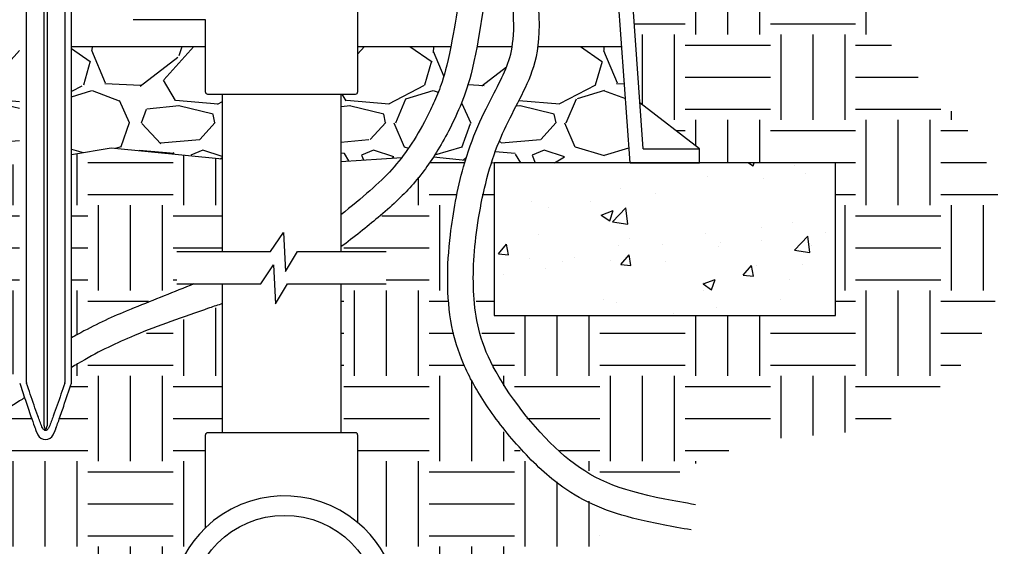
# Model space of a CAD drawing. Units: inches. Extents: x 2 to 430, y 1 to 82.
# Drawn here: x 63 to 75, y 9 to 15 of the extents above; entities that cross this region are included whole.
import ezdxf

# ---------------------------------------------------------------- set-up
doc = ezdxf.new("R2010")
doc.units = ezdxf.units.IN
doc.header["$MEASUREMENT"] = 0
for name, color, linetype in [('Hunter_Detail-Grey-HatchFill', 9, 'Continuous'), ('Hunter_Detail-Lt', 249, 'Continuous'), ('Hunter_Detail-Med', 1, 'Continuous'), ('Hunter_Detail-ProductOutline', 5, 'Continuous')]:
    doc.layers.add(name, color=color, linetype=linetype)
pattern_1 = [(228.012787504, (359.6679207909781, 35.94371092328592), (-16.00000000000012, -18), [0.269072, -26.6381760941474]), (184.969740728, (359.4879207909781, 35.74371092328592), (23.99999999999995, 2.00000000000007), [0.4617360000000001, -45.71184952245999]), (132.510447078, (359.0279207909781, 35.70371092328593), (20.00000000000023, -21.99999999999973), [0.3255760000000001, -32.23206519219941]), (267.273689006, (358.2479207909782, 35.20371092328593), (2.000000000000048, 40.00000000000003), [0.4204759999999991, -41.62711608325788]), (292.833654178, (358.2279207909781, 34.78371092328592), (-9.999999999999979, 24.00000000000006), [0.4123099999999991, -40.8187462561765]), (357.273689006, (358.3879207909781, 34.40371092328592), (-40.00000000000003, 2.000000000000051), [0.4204759999999991, -41.62711608325788]), (37.6942404667, (358.8079207909782, 34.38371092328592), (-26, -19.99999999999994), [0.556058, -55.049697097832]), (72.2553283749, (359.2479207909781, 34.72371092328592), (14.00000000000005, 44.00000000000001), [0.5249759999999992, -51.97264299362668]), (121.429565615, (359.4079207909782, 35.22371092328593), (-16.00000000000004, 25.99999999999998), [0.4219000000000001, -41.768146219458]), (175.236358309, (359.1879207909781, 35.58371092328593), (21.99999999999997, -2.000000000000076), [0.4816640000000001, -23.60152515758461]), (222.397437798, (358.7079207909781, 35.62371092328592), (-23.99999999999993, -21.99999999999994), [0.622896, -61.66675000958981]), (138.814074834, (360.2279207909782, 35.18371092328592), (-14.00000000000006, 12), [0.2126019999999996, -21.04768962546934]), (171.46923439, (360.0679207909781, 35.32371092328593), (26, -3.99999999999999), [0.404474, -40.04302283231399]), (225, (359.6679207909781, 35.38371092328593), (-2e-16, -1.999999999999866), [0.282842, -2.5455851247462]), (203.198590514, (359.5279207909782, 35.62371092328592), (9.999999999999979, 3.99999999999995), [0.152316, -15.0792302117278]), (291.801409486, (359.3879207909781, 35.56371092328592), (-1.999999999999367, 6.000000000000205), [0.215406, -10.554923614269]), (30.96375653209999, (359.4679207909782, 35.36371092328592), (6.000000000000106, 3.999999999999959), [0.349858, -11.31204578969059]), (161.565051177, (359.7679207909782, 35.54371092328593), (4.000000000000023, -1.999999999999953), [0.2529819999999996, -6.071573320336786]), (16.389540334, (358.2279207909781, 35.56371092328592), (19.99999999999993, 6.000000000000088), [0.3544, -35.0856902933388]), (70.3461759419, (358.5679207909782, 35.66371092328592), (-8.00000000000244, -22.00000000000679), [0.2973219999999999, -29.434815494638]), (293.198590514, (359.7679207909782, 35.94371092328592), (-3.999999999999941, 9.999999999999982), [0.30463, -14.9269162117278]), (343.610459666, (359.8879207909781, 35.66371092328592), (-19.99999999999993, 6.000000000000087), [0.3543999999999991, -35.08569029333794]), (339.44395478, (358.2279207909781, 34.32371092328593), (-10.00000000000007, 4.000000000000048), [0.3417599999999992, -16.74624749063497]), (294.775140569, (358.5479207909781, 34.20371092328593), (-10.00000000000001, 22.00000000000001), [0.286356, -28.349286126552]), (66.8014094864, (359.7879207909782, 33.94371092328593), (3.999999999999962, 9.99999999999994), [0.30463, -14.9269162117278]), (17.3540246363, (359.9079207909781, 34.22371092328591), (-25.99999999999996, -7.999999999999926), [0.335262, -33.19084722848]), (69.4439547804, (358.8079207909782, 33.94371092328593), (-4.000000000000014, -9.99999999999991), [0.1708799999999995, -16.91712749063497]), (101.3099324739999, (359.6679207909781, 33.94371092328593), (-1.999999999999927, 8.000000000000025), [0.10198, -10.09605902718559]), (165.963756532, (359.6479207909782, 34.04371092328593), (5.999999999999917, -2.000000000000002), [0.4123100000000001, -7.833901251235401]), (186.009005957, (359.2479207909781, 34.14371092328592), (20.00000000000009, 1.999999999999966), [0.3821, -37.82784634908561]), (303.690067526, (359.4679207909782, 35.18371092328592), (-1.999999999999974, 3.999999999999971), [0.2884439999999995, -6.922658550927986]), (353.157226587, (359.6279207909781, 34.94371092328593), (34.00000000000003, -4.000000000000105), [0.5035880000000001, -49.8551252480566]), (60.9453959009, (360.1279207909781, 34.88371092328593), (-7.999999999999952, -13.99999999999995), [0.205912, -20.385348281974]), (90, (360.2279207909782, 35.06371092328593), (-1.999999999999999, 2), [0.12, -1.879999999999999]), (120.2564371639999, (359.207920790978, 34.20371092328593), (8.000000000000018, -14.00000000000002), [0.277848, -27.50703997889961]), (48.01278750419999, (359.0679207909781, 34.44371092328592), (16, 17.99999999999995), [0.538144, -26.3691040941474]), (0, (359.4279207909782, 34.84371092328593), (2, 2), [0.5200000000000001, -1.479999999999999]), (325.304846469, (359.9479207909781, 34.84371092328593), (20.00000000000028, -13.99999999999965), [0.3162279999999991, -31.30654860168395]), (254.0546040990001, (360.2079207909782, 34.66371092328592), (-2.000000000000075, -8.000000000000009), [0.291204, -14.269015778561]), (207.645975364, (360.1279207909781, 34.38371092328592), (-37.9999999999999, -20.0000000000001), [0.4741300000000001, -46.93894836451879]), (175.42607874, (359.7079207909782, 34.16371092328593), (-25.99999999999991, 2.000000000000002), [0.5015980000000001, -49.65814681593781])]

msp = doc.modelspace()

# ---------------------------------------------------------------- hatches: boundary and pattern name
at = {"layer": 'Hunter_Detail-Grey-HatchFill'}
h = msp.add_hatch(dxfattribs=at)
h.set_pattern_fill('EARTH', color=256, scale=4, style=0)
h.set_pattern_definition([(0, (-29.80724253930361, -8.883433118007652), (1, 1), [1, -1]), (0, (-29.80724253930361, -8.508433118007655), (1, 1), [1, -1]), (0, (-29.80724253930361, -8.133433118007657), (1, 1), [1, -1]), (90, (-29.68224253930359, -8.008433118007655), (-0.9999999999999998, 1), [1, -1]), (90, (-29.30724253930364, -8.008433118007655), (-0.9999999999999998, 1), [1, -1]), (90, (-28.93224253930363, -8.008433118007655), (-0.9999999999999998, 1), [1, -1])])
edge = h.paths.add_edge_path()
edge.add_line((68.9563917403619, 13.48676484553439), (68.92466762210432, 13.48996535420014))
edge.add_arc((72.30146003327064, 12.29610465211198), 3.581623984186625, 160.5290162204548, 196.2881036349228)
edge.add_arc((71.51155830888356, 12.32928335320854), 2.844041928879066, 201.3996247575691, 253.7489061467839)
edge.add_arc((72.7983873785979, 6.828496388612855), 3.465942337344547, 91.1570356306703, 126.93524908260471, ccw=False)
edge.add_arc((72.68291596824639, 12.54580096202581), 2.252528195217223, 271.1570356306669, 406.3988952593723)
edge.add_arc((78.4412824863311, 18.5924480456243), 6.097365571184197, 144.6253484496162, 226.3988952593723, ccw=False)
edge.add_arc((67.02145647082723, 26.70049444993127), 7.908092033577407, 324.6253484496143, 347.8774423375024)
edge.add_line((74.75320305790348, 25.03976740289275), (69.88880594100812, 25.03976740289275))
edge.add_line((69.88880594100812, 25.03976740289275), (70.66484257227513, 14.18964506859009))
edge.add_line((70.66484257227513, 14.18964506859009), (71.36393825622697, 13.6526108529054))
edge.add_line((71.36393825622697, 13.6526108529054), (71.36393825622697, 13.48676484553439))
edge.add_line((71.36393825622697, 13.48676484553439), (72.95639174036197, 13.48676484553439))
edge.add_line((72.95639174036197, 13.48676484553439), (72.95639174036197, 11.69982528171305))
edge.add_line((72.95639174036197, 11.69982528171305), (68.9563917403619, 11.69982528171305))
edge.add_line((68.9563917403619, 11.69982528171305), (68.9563917403619, 13.48676484553439))
edge = h.paths.add_edge_path()
edge.add_line((65.76928859439782, 11.81590499578578), (64.85044644526452, 11.48198754297356))
edge.add_line((64.85044644526452, 11.48198754297356), (64.00207072478686, 11.09049730509307))
edge.add_line((64.00207072478686, 11.09049730509307), (64.0007920999254, 10.90756639471486))
edge.add_line((64.0007920999254, 10.90756639471486), (63.7878929749344, 10.30149690679217))
edge.add_arc((63.69747150547425, 10.34366113046309), 0.0997690528024843, 205.0000000000142, 334.9999999999881, ccw=False)
edge.add_line((63.6070500360141, 10.30149690679217), (63.45182602245685, 10.73494059833109))
edge.add_line((63.45182602245685, 10.73494059833109), (62.69548439867321, 10.26812949059563))
edge.add_line((62.69548439867321, 10.26812949059563), (60.60812205127859, 9.452124152548812))
edge.add_arc((55.84322143642232, 1.66276300888002), 9.13117872434632, 35.5559632840683, 58.5450800906699, ccw=False)
edge.add_arc((66.14980837954441, 9.029579419939608), 3.537511754562365, 215.5559632840682, 341.6823234814618)
edge.add_arc((72.79838737859797, 6.828496388612719), 3.465942337344806, 132.9705336973377, 161.6823234814638, ccw=False)
edge.add_arc((71.48287870852485, 12.28667223021352), 3.104023474334916, 188.8532110251745, 250.2881812127504, ccw=False)
edge.add_arc((72.78333384451086, 12.15488330512406), 4.381175361270851, 161.8361142646039, 184.5287061851032, ccw=False)
edge.add_line((68.62047800898237, 13.52065372463576), (68.24551141311296, 13.55848247781679))
edge.add_arc((65.14225332870225, 15.66329275962744), 3.749724931361796, 302.5217731010266, 325.8525951237302, ccw=False)
edge.add_line((67.15818070378624, 12.50157267725721), (67.15818070378624, 12.44937055610208))
edge.add_line((67.15818070378624, 12.44937055610208), (67.69044405525676, 12.44937055610208))
edge.add_line((67.69044405525676, 12.44937055610208), (67.69044405525676, 12.06840359574031))
edge.add_line((67.69044405525676, 12.06840359574031), (67.15818070378624, 12.06840359574031))
edge.add_line((67.15818070378624, 12.06840359574031), (67.15818070378624, 10.32466556278868))
edge.add_line((67.15818070378624, 10.32466556278868), (67.33162132967799, 10.32466556278873))
edge.add_line((67.33162132967799, 10.32466556278873), (67.35517355065689, 10.30111334180989))
edge.add_line((67.35517355065689, 10.30111334180989), (67.35517355065689, 9.27477710248097))
edge.add_arc((66.49906298056214, 8.247005122891785), 1.337624966220574, -226.1442331263571, 50.20647510821391, ccw=False)
edge.add_line((65.57229574752716, 9.211548043673034), (65.57229574752716, 10.30111334180989))
edge.add_line((65.57229574752716, 10.30111334180989), (65.59584796850606, 10.32466556278873))
edge.add_line((65.59584796850606, 10.32466556278873), (65.76928859439782, 10.32466556278868))
edge.add_line((65.76928859439782, 10.32466556278868), (65.76928859439782, 11.81590499578578))
h.paths.add_polyline_path([(63.3928723107833, 13.48090816778493), (62.78340018791382, 13.37745606550241), (62.05392426510137, 13.48683182270292), (61.58847970697905, 12.78641634746456), (60.59370488175602, 11.94601902746242), (59.16262804513621, 11.34393464172799), (57.52064959229926, 11.34802136294116), (57.41051539782006, 10.70915375482691), (60.29622274705701, 9.634538483770964), (61.27683145380103, 10.11188236970769), (62.26519634247551, 10.46244904636312), (62.7872787622266, 10.69350667341256), (63.3928723107833, 11.05492835859329)])
h.paths.add_polyline_path([(64.00207072478693, 11.43817018529159), (64.6233136522204, 11.76090261668707), (65.43598135067909, 12.06840359574031), (65.2370252429273, 12.06840359574031), (65.2370252429273, 12.44937055610208), (65.76928859439782, 12.44937055610208), (65.76928859439782, 13.53351077421213), (64.46690278063542, 13.66321463571414), (64.00207072478686, 13.58431381058793)])
edge = h.paths.add_edge_path()
edge.add_line((50.4489827064733, 15.35638984829381), (47.70694137098644, 15.35638984829382))
edge.add_arc((50.02387340995234, 12.80943901938212), 3.443128315657248, 132.2924318776566, 297.5677223538742)
edge.add_arc((58.11571243495897, -4.860764470243008), 15.99732883516657, 101.40351736317962, 113.96734890467391, ccw=False)
edge.add_line((54.95276027614465, 10.82076171509698), (57.33116718767632, 10.71906804853085))
edge.add_line((57.33116718767632, 10.71906804853085), (57.4781291840128, 11.56152534552866))
edge.add_arc((58.23648505627524, 15.9175695807826), 4.421563638407121, 260.1241972719684, 326.9125632229351)
edge.add_line((61.94104103762597, 13.50375724559112), (61.30107075943243, 13.5997127549839))
edge.add_line((61.30107075943243, 13.5997127549839), (59.80815321146515, 13.29278696247924))
edge.add_line((59.80815321146515, 13.29278696247924), (57.53171880311128, 13.58912914383742))
edge.add_line((57.53171880311128, 13.58912914383742), (55.7341022200935, 13.34263699955527))
edge.add_line((55.7341022200935, 13.34263699955527), (53.98181191071117, 13.53359643434962))
edge.add_line((53.98181191071117, 13.53359643434962), (52.7301759438383, 13.43482426128496))
edge.add_line((52.7301759438383, 13.43482426128496), (52.07398068344502, 13.48675090576213))
edge.add_line((52.07398068344502, 13.48675090576213), (52.07398068344502, 11.6998113419408))
edge.add_line((52.07398068344502, 11.6998113419408), (48.07398068344497, 11.6998113419408))
edge.add_line((48.07398068344497, 11.6998113419408), (48.07398068344497, 13.48675090576213))
edge.add_line((48.07398068344497, 13.48675090576213), (49.66643009207402, 13.48675090576213))
edge.add_line((49.66643009207402, 13.48675090576213), (49.66641239813426, 13.6526108529054))
edge.add_line((49.66641239813426, 13.6526108529054), (50.36550808208595, 14.18964506859))
edge.add_line((50.36550808208595, 14.18964506859), (50.4489827064733, 15.35638984829381))
h = msp.add_hatch(dxfattribs=at)
h.set_pattern_fill('GRAVEL', color=256, scale=2, style=0)
h.set_pattern_definition(pattern_1)
h.paths.add_polyline_path([(64.00207072478686, 14.85154509567316), (64.00207072478686, 13.58431381058793), (64.46690278063542, 13.66321463571414), (65.76928859439782, 13.53351077421213), (65.76928859439782, 14.29435093430845), (65.59584796850606, 14.29435093430845), (65.58807815996666, 14.29566946040096), (65.5791940333399, 14.30124922012111), (65.57482067037618, 14.30729373275856), (65.5722957475271, 14.31790315528726), (65.57229574752716, 14.85154509567316)])
h.paths.add_polyline_path([(62.40319215021663, 14.85154509567318), (62.40122377805974, 14.84980909068021), (62.40322902979151, 14.85154509567318)])
edge = h.paths.add_edge_path()
edge.add_arc((58.28216091766677, 15.77391702277986), 4.406303648926738, 328.7430473585053, 342.4545903208939)
edge.add_arc((65.0140012503033, 13.31933222400319), 2.769838516442383, 146.4147099120102, 156.0077266567904, ccw=False)
edge.add_line((62.70655046576713, 14.85154509567318), (63.3928723107833, 14.85154509567318))
edge.add_line((63.3928723107833, 14.85154509567318), (63.3928723107833, 13.49621950372583))
edge.add_line((63.3928723107833, 13.49621950372583), (62.78340018791382, 13.37745606550241))
edge.add_line((62.78340018791382, 13.37745606550241), (62.04888480259505, 13.48758742684321))
edge = h.paths.add_edge_path()
edge.add_arc((58.28216091767473, 15.7739170227786), 4.305929533345193, 328.1823808958227, 342.5287066622431)
edge.add_arc((65.01400125029554, 13.3193322240148), 2.870212632002671, 147.7352289161066, 156.1222253228224, ccw=False)
edge.add_line((62.58697750322752, 14.85154509567318), (50.57914586872371, 14.85154509567316))
edge.add_line((50.57914586872371, 14.85154509567316), (50.48153127481597, 13.48675090576213))
edge.add_line((50.48153127481597, 13.48675090576213), (52.07398068344502, 13.48675090576213))
edge.add_line((52.07398068344502, 13.48675090576213), (52.7301759438383, 13.43482426128496))
edge.add_line((52.7301759438383, 13.43482426128496), (53.98181191071117, 13.53359643434962))
edge.add_line((53.98181191071117, 13.53359643434962), (55.7341022200935, 13.34263699955527))
edge.add_line((55.7341022200935, 13.34263699955527), (57.53171880311128, 13.58912914383742))
edge.add_line((57.53171880311128, 13.58912914383742), (59.80815321146515, 13.29278696247924))
edge.add_line((59.80815321146515, 13.29278696247924), (61.30107075943243, 13.5997127549839))
edge.add_line((61.30107075943243, 13.5997127549839), (61.94104103762597, 13.50375724559112))
h = msp.add_hatch(dxfattribs=at)
h.set_pattern_fill('GRAVEL', color=256, scale=2, style=0)
h.set_pattern_definition(pattern_1)
h.paths.add_polyline_path([(69.47053501486982, 14.85154509567318), (69.45937646221076, 14.77794557008919), (69.44410384289505, 14.7039680188259), (69.42611433581568, 14.63537864023787), (69.40580302874046, 14.57133404506719), (69.3835650094379, 14.51099084405774), (69.35979536567515, 14.45350564795126), (69.33488918522102, 14.39803506749222), (69.30923483852104, 14.34375132347468), (69.2830820737933, 14.29014877401787), (69.25655030238289, 14.23702466063802), (69.22975387737031, 14.18418797953319), (69.20280715181354, 14.13144772688053), (69.17582447880255, 14.07861289888528), (69.14892021138165, 14.02549249173305), (69.1222087026464, 13.9718955016245), (69.09580430566052, 13.91763092474335), (69.0698213734975, 13.86250775728424), (69.0443742592258, 13.80633499543581), (69.01957731591828, 13.74892163539478), (68.99554489664752, 13.69007667335414), (68.97239135245627, 13.62960911245763), (68.95020895687983, 13.56740369105627), (68.92901331681166, 13.50360814652731), (68.9247797411479, 13.48995404299622), (68.9563917403619, 13.48676484553439), (70.54884522449697, 13.48676484553439), (70.45123162760788, 14.85154509567316)])
h.paths.add_polyline_path([(68.25821210725726, 13.57821416460931), (68.24549085575129, 13.55848455175982), (68.62048433177776, 13.52065308675638), (68.64168417441788, 13.58868137947047), (68.66414925692764, 13.65627564434688), (68.68759691466693, 13.72257619838383), (68.71194542505648, 13.78736816268859), (68.7371130655255, 13.8504366583804), (68.76301811349755, 13.91156680656598), (68.78946987097585, 13.97074719221943), (68.81622029292842, 14.02825532924995), (68.84314428819295, 14.08424838174234), (68.87011725398096, 14.1388828039295), (68.89701458749762, 14.19231505005391), (68.92371168596206, 14.24470157438236), (68.95008394659392, 14.29619883111043), (68.97602882608444, 14.34696818912805), (69.00140182718857, 14.39706288558876), (69.02593974772138, 14.44641785199561), (69.04937561394532, 14.49496524256583), (69.07144245212919, 14.5426372115252), (69.09187338252892, 14.58936636876963), (69.11051708395112, 14.63570514481942), (69.12735002774333, 14.68304762378063), (69.14231241335138, 14.73266371856092), (69.15534444021885, 14.78582334206424), (69.16638630779048, 14.84379640719601), (69.16747170920814, 14.85154509567318), (68.75483183352415, 14.85154509567318), (68.75303458276981, 14.84179462431636), (68.73759402669229, 14.76286839139368), (68.72251099895188, 14.69043783369776), (68.70774556924692, 14.62400022786177), (68.69325780727593, 14.56305285050709), (68.67900778273813, 14.50709297826752), (68.66495556533187, 14.45561788776207), (68.6510612247565, 14.40812485562852), (68.63728483071128, 14.36411115848792), (68.62358645289447, 14.3230740729701), (68.60992616100523, 14.28451087570102), (68.59626402474284, 14.24791884331157), (68.58256011380547, 14.21279525242573), (68.56877464236248, 14.17863903200154), (68.55488192930132, 14.145110427691), (68.54088203622254, 14.11216410645636), (68.52677776433453, 14.07978606839638), (68.51257191484699, 14.04796231360102), (68.49826728897362, 14.01667884217339), (68.48386668791981, 13.98592165420968), (68.46937291289805, 13.95567674980322), (68.45478876511656, 13.92593012905692), (68.44011704578897, 13.89666779206357), (68.42536055612001, 13.86787573892116), (68.41052209732295, 13.83953996972371), (68.3956044706089, 13.81164648457299), (68.38061047718689, 13.78418128356732), (68.3655429182655, 13.75713036679786), (68.35040459505854, 13.73047973436899), (68.33519830876838, 13.70421538636514), (68.31992686061353, 13.67832332288819), (68.30459305180057, 13.65278954404557), (68.28919935522357, 13.62760020979927), (68.27374208945393, 13.60274447710927)])
h.paths.add_polyline_path([(67.87309203896108, 13.5500382099568), (67.88930657456476, 13.57146346089115), (67.90369254533621, 13.59086921931415), (67.91798326901088, 13.61054387812407), (67.93218994716021, 13.63050029350232), (67.94632378133436, 13.65075132159841), (67.96039597309935, 13.6713098185904), (67.97442017534124, 13.69218838023111), (67.98841537937427, 13.71339487724681), (68.00238098255753, 13.73493309085417), (68.01631382758131, 13.75680666930501), (68.03021075712039, 13.77901926083769), (68.04406861386681, 13.80157451369273), (68.0578842404904, 13.82447607611885), (68.07165447969444, 13.84772759635846), (68.08537617415979, 13.87133272265947), (68.0990461665668, 13.89529510326154), (68.11266129959562, 13.91961838640995), (68.12621841594321, 13.94430622034541), (68.13971435828932, 13.9693622533181), (68.15314596931513, 13.99479013357356), (68.16651086870948, 14.02059410038355), (68.17981783025132, 14.04678990853569), (68.19306123862872, 14.07338952615407), (68.20622940335971, 14.10040127468488), (68.21931063396029, 14.12783347557246), (68.2322932399478, 14.15569445026469), (68.2451655308442, 14.18399252021546), (68.25791580930535, 14.21273585801043), (68.27052919763588, 14.24183264378455), (68.28300208837433, 14.27132058897463), (68.29533855914946, 14.30137749901578), (68.30754268758511, 14.33218117933009), (68.319618551306, 14.36390943533963), (68.33157022793571, 14.39674007247225), (68.3434017951005, 14.43085089615229), (68.3552057087857, 14.46678722143395), (68.36719327352206, 14.50569373852069), (68.37941320343376, 14.54812862571275), (68.39190850447132, 14.59462771858098), (68.40472218258398, 14.64572685269225), (68.41789724372411, 14.70196186362706), (68.43147669384022, 14.76386858695483), (68.44550353888152, 14.83198285823678), (68.44929726996062, 14.85154509567316), (67.35517355065689, 14.85154509567316), (67.35517355065689, 14.31790315528726), (67.35307236296379, 14.30817894405925), (67.34827526484416, 14.30124922012111), (67.33785576842436, 14.29519106849291), (67.33162132967799, 14.29435093430845), (67.15818070378624, 14.29435093430845), (67.15818070378624, 13.5040212894528)])
h = msp.add_hatch(dxfattribs=at)
h.set_pattern_fill('AR-CONC', color=256, scale=0.2, style=0)
h.set_pattern_definition([(49.99999999999999, (-8.92483148238668, -8.883433118007652), (1.434520365201507, -0.1255042699651902), [0.15, -1.65]), (355, (-8.92483148238668, -8.883433118007652), (-0.2775026672260001, 1.504384267400024), [0.12, -1.32]), (100.45144446, (-8.805288120386692, -8.893891806007655), (1.157017693454224, 1.378879981937259), [0.1274803839999998, -1.402284223999996]), (46.18420000000001, (-8.92483148238668, -8.48343311800766), (2.134482661343144, -0.3310385615861532), [0.2249999999999996, -2.474999999999996]), (96.63563549000003, (-8.746957992386655, -8.511019732007657), (1.869323891348456, 1.948237201549101), [0.191220684, -2.103427519999999]), (351.18416399, (-8.92483148238668, -8.48343311800766), (1.869323890109546, 1.94823720053998), [0.18, -1.980000002]), (21, (-8.724831482386719, -8.583433118007658), (1.193814104236923, -0.8052377813306778), [0.15, -1.65]), (326, (-8.724831482386719, -8.583433118007658), (0.4866306638431636, 1.450300090093706), [0.12, -1.32]), (71.45144474, (-8.625346974386687, -8.650536266007652), (1.680444753459942, 0.6450623056127079), [0.12748038, -1.402284224]), (37.5, (-8.92483148238668, -8.883433118007652), (0.0243197106345814, 0.6657877076626231), [0, -1.304, 0, -1.34, 0, -1.325]), (7.499999999999999, (-8.92483148238668, -8.883433118007652), (0.5261390748842975, 0.7888234237647208), [0, -0.7640000000000002, 0, -1.274, 0, -0.5050000000000001]), (327.5, (-9.370831482386706, -8.883433118007652), (1.067644872344818, -0.0451097434687595), [0, -0.5000000000000001, 0, -1.56, 0, -2.07]), (317.5, (-9.570831482386666, -8.883433118007652), (1.166372338684772, 0.2002099646646354), [0, -0.6500000000000002, 0, -1.036, 0, -1.47])])
h.paths.add_polyline_path([(68.9563917403619, 11.6998113419408), (72.95639174036197, 11.6998113419408), (72.95639174036197, 13.48675090576213), (68.9563917403619, 13.48675090576213)])

# ---------------------------------------------------------------- linework, layer by layer
at = {"layer": 'Hunter_Detail-Lt'}
for p, q in [((63.47342553535206, 10.91544969370364), (63.47342553535206, 18.69953602676343)), ((63.6799879059788, 10.40539968574796), (63.6799879059788, 18.69953602676343)), ((63.71510701167004, 18.69953602676343), (63.71510701167004, 10.40477457999201)), ((63.92356329214436, 18.70168815672184), (63.92356329214436, 10.91544969370364))]:
    msp.add_line(p, q, dxfattribs=at)
for points in [[(64.00207072478686, 14.85154509567316), (65.57229574752716, 14.85154509567316)], [(67.35517355065689, 14.85154509567316), (68.44938046160301, 14.85154509567316)], [(68.75487923925105, 14.85154509567316), (69.16763955076588, 14.85154509567316)], [(69.4706953723633, 14.85154509567316), (70.45123162760795, 14.85154509567316)], [(64.00207072478686, 13.58431381058793), (64.46690278063542, 13.66321463571414), (65.76928859439782, 13.53351077421213)], [(67.15818070378624, 13.50402128945282), (67.87307080363078, 13.55003684309569)], [(68.2455114131124, 13.55848247781685), (68.62047800898245, 13.52065372463576)], [(68.9246676221044, 13.48996535420014), (68.9563917403619, 13.48676484553439)]]:
    msp.add_lwpolyline(points, dxfattribs=at)
msp.add_circle((66.49906298056214, 8.247005122891768), 1.109796136572974, dxfattribs=at)
for centre, radius, start, end in [((63.51285772404068, 10.9153215728202), 0.0394323968297102, 179.8138383817393, 195.3112837374236), ((63.88446222532131, 10.91532330112084), 0.0391012711018705, 344.5532069554596, 0.1852055946969978)]:
    msp.add_arc(centre, radius, start, end, dxfattribs=at)
for points, knots in [([(63.65522128511322, 10.39485864521597), (63.64662688873131, 10.41562691301847), (63.63846123446698, 10.43660796414797), (63.62250908285957, 10.47874417096079), (63.61473559584048, 10.49990009713625), (63.591737632794, 10.56349397684269), (63.57682448381687, 10.606058291428), (63.5325328408097, 10.73391922577594), (63.50361324508604, 10.81939114387954), (63.47482494624927, 10.90490879118361)], [0, 0, 0, 0, 0.125, 0.125, 0.25, 0.25, 0.5000000000000001, 0.5000000000000001, 1, 1, 1, 1]), ([(63.92215109017413, 10.90490879118361), (63.89306244872052, 10.81926590987308), (63.86383965675726, 10.73366959970859), (63.81906779376038, 10.60563067111215), (63.80398968697839, 10.5630059625584), (63.78072700359389, 10.49933661331664), (63.77286342938539, 10.47816112235141), (63.75672034339388, 10.43600008686268), (63.74845241002986, 10.41500786754238), (63.73973722915266, 10.3942332326845)], [0, 0, 0, 0, 0.4999999999999974, 0.4999999999999974, 0.7499999999999987, 0.7499999999999987, 0.8749999999999992, 0.8749999999999992, 1, 1, 1, 1]), ([(63.73973722915266, 10.3942332326845), (63.73773112132894, 10.38945121403101), (63.7354966737989, 10.38475633181435), (63.73039229854398, 10.37562911253295), (63.72750656576876, 10.3711652045728), (63.7208607276851, 10.36295347069553), (63.7170449075235, 10.35910547375663), (63.70799079965657, 10.35319369507272), (63.70263883637591, 10.35124047839707), (63.69442656764341, 10.3513916714647), (63.69170029404031, 10.35193714103221), (63.68656352839842, 10.35380835573088), (63.68418920639655, 10.35509785564422), (63.67747594455742, 10.35970733466856), (63.67378771625688, 10.36354260424862), (63.66389576946581, 10.37606598106828), (63.6591733926614, 10.38530841919693), (63.65522128511322, 10.39485864521595)], [0, 0, 0, 0, 0.1249999999999996, 0.1249999999999996, 0.2499999999999992, 0.2499999999999992, 0.3749999999999988, 0.3749999999999988, 0.4999999999999984, 0.4999999999999984, 0.562499999999999, 0.562499999999999, 0.6249999999999994, 0.6249999999999994, 0.7499999999999992, 0.7499999999999992, 1, 1, 1, 1]), ([(63.67998790484548, 10.40539970113368), (63.68143359380376, 10.397559935238), (63.6831087400759, 10.3897622420069), (63.68650677666245, 10.37825785182316), (63.68777776886609, 10.37444232952051), (63.69026332783761, 10.36897381581774), (63.691195164267, 10.36716711780663), (63.69294577056592, 10.36471710151249), (63.6935850201678, 10.36394338795745), (63.69513488094987, 10.36260567428634), (63.69605768847094, 10.36205647222435), (63.69809055895224, 10.36177319742873), (63.69913518436462, 10.36209440664907), (63.70085539051281, 10.36319281584488), (63.70157913796504, 10.36393461418225), (63.70350399588581, 10.36630954427182), (63.70448313091799, 10.36810248293446), (63.70711334668456, 10.3735910154885), (63.70841350064516, 10.37740756269829), (63.7119173521124, 10.38898871448151), (63.71363073572389, 10.3968691926262), (63.71510701164268, 10.40477428860221)], [0, 0, 0, 0, 0.2499999999999108, 0.2499999999999108, 0.3749999999998661, 0.3749999999998661, 0.4374999999998441, 0.4374999999998441, 0.4687499999998461, 0.4687499999998461, 0.4999999999998481, 0.4999999999998481, 0.53124999999985, 0.53124999999985, 0.5624999999998519, 0.5624999999998519, 0.6249999999998815, 0.6249999999998815, 0.7499999999999105, 0.7499999999999105, 1, 1, 1, 1])]:
    msp.add_open_spline(points, degree=3, knots=knots, dxfattribs=at)
at = {"layer": 'Hunter_Detail-Med'}
for p, q in [((70.54884522449697, 13.48676484553439), (69.7225362752156, 25.03976740289275)), ((70.70325303538098, 13.6526108529054), (69.88880594100812, 25.03976740289275)), ((64.00207072478686, 10.91544969370364), (64.00207072478686, 18.26020816769292)), ((67.35517355065689, 15.49289205998138), (67.35517355065689, 14.31790315528726)), ((65.57229574752716, 15.16523165925966), (64.72296485474736, 15.16523165925966)), ((65.57229574752716, 14.31790315528726), (65.57229574752716, 15.16523165925966)), ((65.59584796850606, 14.29435093430845), (67.33162132967799, 14.29435093430845)), ((65.76928859439782, 14.29435093430845), (65.76928859439782, 12.44937055610208)), ((67.15818070378624, 14.29435093430845), (67.15818070378624, 12.44937055610208)), ((71.36393825622697, 13.6526108529054), (70.66484257227529, 14.18964506859)), ((70.70325303538098, 13.6526108529054), (71.36393825622697, 13.6526108529054)), ((71.36393825622697, 13.48676484553439), (71.36393825622697, 13.6526108529054)), ((70.54884522449697, 13.48676484553439), (71.36393825622697, 13.48676484553439)), ((65.76928859439782, 12.06840359574031), (65.76928859439782, 10.32466556278868)), ((67.15818070378624, 12.06840359574031), (67.15818070378624, 10.32466556278868)), ((63.82605706448785, 10.3963122400859), (63.8289071706766, 10.40425892627383)), ((63.58376339570583, 10.35143514867482), (63.60705004837797, 10.30149692479949)), ((63.78789298261949, 10.30149692479949), (63.81117961700091, 10.35143514867482)), ((65.57229574752716, 9.211548043673034), (65.57229574752716, 10.30111334180989)), ((67.33162132967799, 10.32466556278868), (65.59584796850606, 10.32466556278868)), ((67.35517355065689, 10.30111334180989), (67.35517355065689, 9.274777102480966))]:
    msp.add_line(p, q, dxfattribs=at)
msp.add_lwpolyline([(68.9563917403619, 11.69982528171305), (72.95639174036197, 11.69982528171305), (72.95639174036197, 13.48676484553439), (68.9563917403619, 13.48676484553439)], close=True, dxfattribs=at)
for points in [[(65.2370252429273, 12.44937055610208), (66.33530581807454, 12.44937055610208), (66.4849923433001, 12.6717462926454), (66.50907062426342, 12.21513723267569), (66.65017795269186, 12.44937055610208), (67.69044405525676, 12.44937055610208)], [(65.2370252429273, 12.06840359574031), (66.22036340235688, 12.06840359574031), (66.37004992758241, 12.29077933228363), (66.39412820854572, 11.83417027231391), (66.53523553697418, 12.06840359574031), (67.69044405525676, 12.06840359574031)]]:
    msp.add_lwpolyline(points, dxfattribs=at)
for centre, radius, start, end in [((65.59584796850606, 14.31790315528726), 0.0235522209788412, 180, 270), ((67.33162132967799, 14.31790315528726), 0.0235522209788412, 270, 0), ((63.97712846385566, 10.91544984710135), 0.024942263200612, 341.5746972204905, 0), ((63.69747150547425, 10.34366113046305), 0.0997690528024478, 205.0000000000001, 270.0882403510618), ((63.69747150547425, 10.34366113046305), 0.0997690528024493, 270.0882403510618, 335.0000000000012), ((65.59584796850606, 10.30111334180989), 0.0235522209788412, 90, 180), ((67.33162132967799, 10.30111334180989), 0.0235522209788412, 0, 90), ((66.49906298056214, 8.247005122891785), 1.337624966220563, 50.2064751082135, 133.8557668736423), ((66.49906298056214, 8.247005122891768), 1.337624966220563, 133.8557668736423, 50.2064751082135)]:
    msp.add_arc(centre, radius, start, end, dxfattribs=at)
for points, knots in [([(68.5583388187922, 15.52164520214701), (68.5242245625254, 15.27878842463727), (68.49352653556544, 15.08797056624888), (68.41969793366275, 14.68821878008884), (68.38168015824493, 14.5452171067228), (68.31747060465231, 14.35330960248463), (68.28810415706961, 14.28161214003867), (68.226841702389, 14.14183800375616), (68.19504558561064, 14.07591390646369), (68.09942575571561, 13.89047452421661), (68.03366625262449, 13.78031730827507), (67.90046986472758, 13.58207406292326), (67.8323451771088, 13.49399760070773), (67.68234125165883, 13.32764885052933), (67.59890522035874, 13.24783528014043), (67.39961646093533, 13.07296855057707), (67.28171580692054, 12.97484621317064), (67.15818070378624, 12.87812647345275)], [0, 0, 0, 0, 0.2954066367061463, 0.2954066367061463, 0.7748980248870583, 0.7748980248870583, 1.154209399001424, 1.154209399001424, 1.53352077311579, 1.53352077311579, 2.27985797423189, 2.27985797423189, 3.02619517534799, 3.02619517534799, 3.771548887421334, 3.771548887421334, 4.5039709755723, 4.5039709755723, 4.5039709755723, 4.5039709755723]), ([(68.85542211116906, 15.47991371055488), (68.73846325406817, 14.64729256487928), (68.5790178492713, 14.15280910909724), (68.30101021231492, 13.62154584031835), (68.00256098903986, 13.20879514281442), (67.64143205458132, 12.87886884185945), (67.3122080599228, 12.61461863676747), (67.15818070376201, 12.50157267723944)], [0, 0, 0, 0, 1, 2, 3, 4, 4.849395622734661, 4.849395622734661, 4.849395622734661, 4.849395622734661]), ([(71.26668646089676, 9.18564984966109), (71.03752361011232, 9.22550974281011), (70.82872828428293, 9.26248496281842), (70.28758189598506, 9.394529301304559), (70.01030756713178, 9.510712555177928), (69.58801165286445, 9.810451450743937), (69.42790450604988, 9.960522973299998), (69.12393215232404, 10.29311463594658), (68.98282666444842, 10.47380598067489), (68.75210097251944, 10.81815042910227), (68.6620991175132, 10.98061039255049), (68.53171467762621, 11.28564360003845), (68.48899059479272, 11.43022091058518), (68.42425808766407, 11.75528331071169), (68.41286371495613, 11.92814851183307), (68.40973164962504, 12.2809288106726), (68.42125163341898, 12.45850075483521), (68.47360926222834, 12.9011913549645), (68.52371657359797, 13.17682660044591), (68.64444748918955, 13.6098056805829), (68.70178489176517, 13.77193488974731), (68.8276400881223, 14.05894180229012), (68.89413232018411, 14.18682070126984), (69.00616289247913, 14.40581309088346), (69.05382843719472, 14.49951157297077), (69.12851970897087, 14.67591308531146), (69.1563336243069, 14.76241544495432), (69.18917023236617, 15.01118581019757), (69.1925878055845, 15.17533614525126), (69.16543055623264, 15.42981798838309), (69.16255087097312, 15.45465251865329), (69.15934805967893, 15.48023674074216)], [0.8022208088221365, 0.8022208088221365, 0.8022208088221365, 0.8022208088221365, 1.153377096577895, 1.153377096577895, 1.83578135176689, 1.83578135176689, 2.310404672234411, 2.310404672234411, 2.785027992701933, 2.785027992701933, 3.228562576088862, 3.228562576088862, 3.672097159475791, 3.672097159475791, 4.270558265963621, 4.270558265963621, 4.86901937245145, 4.86901937245145, 5.688314328917116, 5.688314328917116, 6.20519808805521, 6.20519808805521, 6.722081847193304, 6.722081847193304, 7.133693202860206, 7.133693202860206, 7.545304558527107, 7.545304558527107, 7.956915914194009, 7.956915914194009, 8, 8, 8, 8]), ([(71.31809567903609, 9.481212181987612), (71.18911972379799, 9.503645869546403), (70.45614078805256, 9.63012551623278), (69.78590232616126, 9.919913013633405), (68.84901142942972, 11.10526600334929), (68.68741985577579, 11.88182492980008), (68.72704364677524, 12.69773619291057), (68.943563358428, 13.68712769062443), (69.33948525084126, 14.34878325472056), (69.53644985081537, 14.88304869510422), (69.45702456753551, 15.51750196139507)], [0.8022208088221368, 0.8022208088221368, 0.8022208088221368, 0.8022208088221368, 1, 2, 3, 4, 5, 6, 7, 8, 8, 8, 8]), ([(65.43598135067909, 12.06840359574031), (65.20284717897724, 11.97463209885003), (64.9697130072753, 11.88086060195973), (64.73657883557343, 11.78708910506945), (64.730403832923, 11.78460538834271), (64.72422883027264, 11.78212167161597), (64.71806009485867, 11.77963219313105), (64.69325653512492, 11.76962237358737), (64.66855429927335, 11.7595194023472), (64.45586344249527, 11.67129095606008), (64.27249396881109, 11.58668290542442), (64.07262515820129, 11.47724172706292), (64.04925962765525, 11.46444757880039), (64.02566860687983, 11.45131404552538), (64.00207072478693, 11.43817018529159)], [6.996414242377245, 6.996414242377245, 6.996414242377245, 6.996414242377245, 7.815623807614467, 7.815623807614467, 7.815623807614467, 7.837322133516868, 7.837322133516868, 7.837322133516868, 7.924567847026397, 7.924567847026397, 8.591558868196802, 8.591558868196802, 8.591558868196802, 8.669533010493103, 8.669533010493103, 8.669533010493103, 8.669533010493103]), ([(65.76928859439782, 11.83819417925355), (65.71907069224486, 11.82119212172335), (65.6688527900919, 11.80419006419316), (65.61863488793902, 11.78718800666294), (65.61119398354045, 11.78466877190328), (65.60375307914185, 11.78214953714362), (65.59632349665156, 11.77963219313108), (65.58389727296024, 11.77542185158787), (65.26235590641463, 11.66633373871749), (64.75111896875632, 11.4841082652827), (64.2989349695928, 11.26512732146747), (64.07262515822012, 11.13236295852961), (64.04935742127641, 11.11871297025204), (64.02575632465975, 11.1046566394967), (64.00207072478686, 11.09049730509305)], [6.774156200406141, 6.774156200406141, 6.774156200406141, 6.774156200406141, 6.935935945466695, 6.935935945466695, 6.935935945466695, 6.959907229909353, 6.959907229909353, 6.959907229909353, 7, 8, 8.75666462254319, 8.75666462254319, 8.75666462254319, 8.834460071556883, 8.834460071556883, 8.834460071556883, 8.834460071556883]), ([(63.39428070097554, 10.9076510896845), (63.41640014074044, 10.8411773233518), (63.45995312598859, 10.71029105338992), (63.51734740475841, 10.53956857491327), (63.55428259288096, 10.43642104645882), (63.56846476638821, 10.39681501709373)], [0, 0, 0, 0, 0.388655460654454, 0.7652592346098933, 1, 1, 1, 1]), ([(63.82631222089287, 10.39692622504658), (63.83471477370576, 10.41985742566379), (63.86361095336347, 10.49871728022883), (63.92113110677804, 10.66936578318252), (63.97042996133237, 10.81694644599233), (64.00071724352136, 10.90761421546855)], [0, 0, 0, 0, 0.1365280450225954, 0.4695167058305755, 1, 1, 1, 1]), ([(63.45182602245685, 10.73494059833111), (63.45157152864821, 10.73477822386275), (63.45131703483964, 10.73461584939441), (63.45106254103107, 10.73445347492607), (63.43169718335104, 10.7220978122283), (63.41233182567094, 10.70974214953053), (63.3928723107833, 10.69737722648338), (63.36964413265519, 10.68261762755519), (63.34628179551643, 10.66784483410539), (63.32262515820126, 10.6530430962707), (63.10551173373823, 10.51719724690202), (62.4075917891885, 10.11823028758478), (61.47598585040675, 9.899596680550612), (60.16329617263224, 9.232943994338964)], [9.362674994651252, 9.362674994651252, 9.362674994651252, 9.362674994651252, 9.363311340779196, 9.363311340779196, 9.363311340779196, 9.411733227520134, 9.411733227520134, 9.411733227520134, 9.469532829257846, 9.469532829257846, 9.469532829257846, 10, 11, 11, 11, 11]), ([(63.56827315215895, 10.39684311173446), (63.56917236326452, 10.39448749437201), (63.57291555332324, 10.38468165074013), (63.57735419015519, 10.37120818893929), (63.5811139297747, 10.35933423673084), (63.58236617382182, 10.35522393781328), (63.58252618310039, 10.35469341565415), (63.58262345226712, 10.35438685389986), (63.58264184155245, 10.35432889666872)], [0, 0, 0, 0, 0.1353450111972694, 0.5634072992141589, 0.8082379178561406, 0.9546666409517918, 0.9914294724252194, 1, 1, 1, 1]), ([(63.81230159184219, 10.35433006727875), (63.81231575674924, 10.35437460855972), (63.81236228447967, 10.35452091412355), (63.81245852495759, 10.35483474742108), (63.81281745332024, 10.35600376744661), (63.81406245600366, 10.36007907136682), (63.81677145338372, 10.36862364473768), (63.82077800473304, 10.38098949242889), (63.82479126178807, 10.39156479718113), (63.82684076961211, 10.39696544048257)], [0, 0, 0, 0, 0.0063504809630498, 0.0208595414762223, 0.0873331449165693, 0.2345869089795514, 0.3944778958507466, 0.6907692995838804, 1, 1, 1, 1]), ([(63.81250156495873, 10.35499555908075), (63.81250094083824, 10.35499334756548), (63.81249361821659, 10.35496740050967), (63.81256855642163, 10.35522427703844), (63.81285547472501, 10.35618065204622), (63.81374463889628, 10.3591209527667), (63.81571249631328, 10.36545206256639), (63.81969579379997, 10.37785094570543), (63.82374463409526, 10.38908791164328), (63.82632151260992, 10.39623966226405)], [0, 0, 0, 0, 0.002277047594782, 0.0267159272507485, 0.0840699246632703, 0.182560240675688, 0.3293286629056755, 0.5731522033685101, 1, 1, 1, 1]), ([(63.81116831329777, 10.35143924580993), (63.81141787455405, 10.35199621236075), (63.81178213810258, 10.35280916952919), (63.81212586677598, 10.35379227897396), (63.8122507494905, 10.35417111379918), (63.81229021734093, 10.3542938925551), (63.81230074707367, 10.35432738063181), (63.81230159184219, 10.35433006727875)], [0, 0, 0, 0, 0.5483528459708213, 0.8003844689062907, 0.9116232152381154, 0.9929097983144373, 1, 1, 1, 1])]:
    msp.add_open_spline(points, degree=3, knots=knots, dxfattribs=at)
at = {"layer": 'Hunter_Detail-ProductOutline'}
msp.add_open_spline([(63.58264184155245, 10.35432889666872), (63.5826452439548, 10.35431808685399), (63.58265932292937, 10.35427335636857), (63.58271606139936, 10.35409634717196), (63.58290911116156, 10.35353387831558), (63.58320338580426, 10.35256500421449), (63.58368689847054, 10.35187714542019), (63.58392600075525, 10.35153699174742)], degree=3, knots=[0, 0, 0, 0, 0.031135845223115, 0.1288386068345374, 0.2512439658010948, 0.6297319781905166, 1, 1, 1, 1], dxfattribs=at)

doc.saveas('drawing.dxf')
